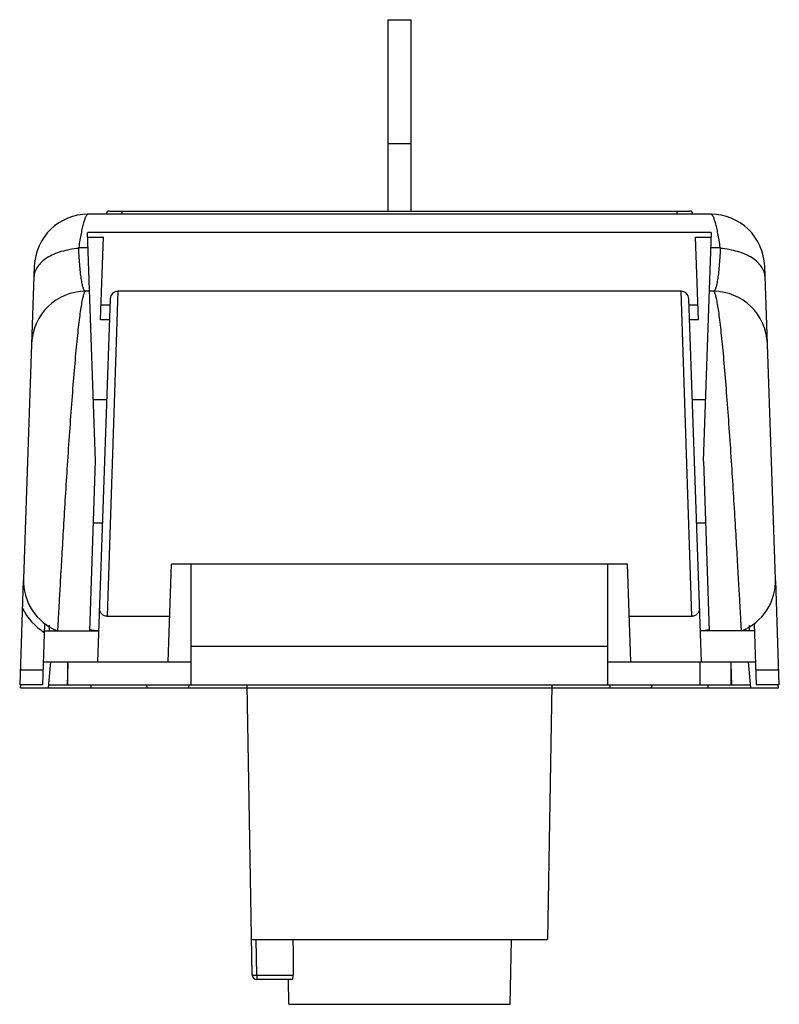
# Model space of a CAD drawing. Units: millimetres. Extents: x 7.4 to 56.6, y 12.3 to 76.1.
import ezdxf

# ---------------------------------------------------------------- set-up
doc = ezdxf.new("R2010")
doc.units = ezdxf.units.MM
doc.header["$LTSCALE"] = 5.73868
doc.layers.add('00_COMPONENTS_1', color=7, linetype='CONTINUOUS')

msp = doc.modelspace()

# ---------------------------------------------------------------- linework, layer by layer
at = {"layer": '00_COMPONENTS_1', "color": 7, "linetype": 'Continuous'}
for p, q in [((31.236, 76.134), (31.236, 63.734)), ((31.236, 76.134), (32.736, 76.134)), ((32.736, 63.734), (32.736, 76.134)), ((32.736, 68.082), (31.236, 68.082)), ((52.163, 63.534), (11.809, 63.534)), ((13.186, 63.734), (50.786, 63.734)), ((13.986, 63.734), (13.986, 63.534)), ((49.986, 63.534), (49.986, 63.734)), ((12.286, 47.534), (11.769, 62.34)), ((52.201, 62.34), (11.771, 62.34)), ((11.806, 62.034), (12.792, 62.034)), ((12.605, 56.676), (12.792, 62.034)), ((51.18, 62.034), (52.166, 62.034)), ((51.367, 56.676), (51.18, 62.034)), ((51.686, 47.534), (52.203, 62.34)), ((11.194, 61.377), (11.803, 61.377)), ((52.17, 61.377), (52.778, 61.377)), ((8.311, 60.156), (7.604, 39.912)), ((56.368, 39.912), (55.661, 60.156)), ((11.902, 58.534), (11.634, 58.534)), ((13.737, 58.534), (13.035, 37.476)), ((50.235, 58.534), (13.737, 58.534)), ((50.937, 37.476), (50.235, 58.534)), ((52.338, 58.534), (52.07, 58.534)), ((13.237, 58.049), (12.416, 34.534)), ((12.639, 57.648), (13.223, 57.648)), ((51.556, 34.534), (50.735, 58.049)), ((50.749, 57.648), (51.333, 57.648)), ((13.189, 56.676), (12.605, 56.676)), ((51.367, 56.676), (50.783, 56.676)), ((12.146, 51.534), (13.01, 51.534)), ((50.959, 51.534), (51.826, 51.534)), ((11.902, 36.534), (12.286, 47.534)), ((51.686, 47.534), (52.07, 36.534)), ((12.146, 43.534), (12.736, 43.534)), ((51.236, 43.534), (51.826, 43.534)), ((16.986, 34.534), (17.207, 40.852)), ((46.765, 40.852), (17.207, 40.852)), ((18.486, 33.034), (18.486, 40.852)), ((45.486, 33.034), (45.486, 40.852)), ((46.986, 34.534), (46.765, 40.852)), ((7.6, 39.79), (7.364, 33.034)), ((56.608, 33.034), (56.372, 39.79)), ((13.019, 37.477), (13.035, 37.477)), ((13.035, 37.477), (17.089, 37.476)), ((46.883, 37.476), (50.937, 37.477)), ((50.937, 37.477), (50.953, 37.477)), ((8.864, 33.034), (9.002, 36.99)), ((8.986, 36.534), (12.486, 36.534)), ((9.286, 36.534), (9.299, 36.9)), ((54.986, 36.534), (51.486, 36.534)), ((54.686, 36.534), (54.673, 36.9)), ((54.97, 36.99), (55.108, 33.034)), ((18.486, 35.534), (45.486, 35.534)), ((8.916, 34.534), (18.486, 34.534)), ((9.232, 32.834), (9.381, 34.534)), ((10.486, 33.034), (10.486, 34.534)), ((45.486, 34.534), (55.056, 34.534)), ((51.486, 33.034), (51.486, 34.534)), ((53.486, 33.034), (53.486, 34.534)), ((54.591, 34.534), (54.74, 32.834)), ((7.398, 33.999), (8.898, 33.999)), ((10.486, 34.412), (10.438, 33.034)), ((53.534, 33.034), (53.486, 34.412)), ((55.075, 33.999), (56.575, 33.999)), ((8.864, 33.034), (7.364, 33.034)), ((7.427, 32.834), (7.434, 33.032)), ((7.427, 32.834), (56.545, 32.834)), ((9.25, 33.034), (54.722, 33.034)), ((15.635, 32.834), (15.617, 33.034)), ((18.337, 32.834), (18.356, 33.046)), ((22.441, 14.229), (22.112, 33.034)), ((41.86, 33.034), (41.572, 16.534)), ((45.635, 32.834), (45.616, 33.046)), ((48.337, 32.834), (48.355, 33.034)), ((56.608, 33.034), (55.108, 33.034)), ((56.545, 32.834), (56.539, 33.032)), ((22.4, 16.534), (41.572, 16.534)), ((22.74, 14.224), (22.7, 16.534)), ((39.163, 12.334), (39.236, 16.534)), ((22.74, 14.224), (25.095, 14.224)), ((22.74, 14.224), (22.74, 13.934)), ((25.015, 13.934), (22.74, 13.934)), ((24.809, 12.334), (24.781, 13.934)), ((24.81, 12.334), (39.162, 12.334))]:
    msp.add_line(p, q, dxfattribs=at)
for centre, radius, start, end in [((11.809, 60.034), 3.5, 90.00004, 178), ((13.186, 63.534), 0.2, 90, 180), ((50.786, 63.534), 0.2, 0, 90), ((52.163, 60.034), 3.5, 2, 90), ((52.164, 60.034), 2, 89.19156, 89.95792), ((11.634, 55.034), 3.5, 89.99997, 177.98821), ((13.737, 58.032), 0.5, 90, 178.07139), ((50.235, 58.032), 0.5, 1.89451, 90.00008), ((52.338, 55.034), 3.5, 2.01177, 90.00001), ((11.102, 39.789), 3.5, 177.99236, 248.46617), ((52.87, 39.79), 3.5, 291.53383, 2), ((11.103, 39.808), 4.001, 206.97548, 237.99144), ((22.74, 14.234), 0.3, 181, 270)]:
    msp.add_arc(centre, radius, start, end, dxfattribs=at)
msp.add_ellipse((31.986, 70.89), major_axis=(0, 234.782), ratio=0.030245, start_param=-4.478754, end_param=-4.468626, dxfattribs=at)
for points, knots in [([(11.809, 63.534), (11.796, 63.534), (11.767, 63.526), (11.727, 63.496), (11.689, 63.449), (11.651, 63.385), (11.612, 63.304), (11.574, 63.205), (11.535, 63.09), (11.481, 62.904), (11.415, 62.632), (11.339, 62.262), (11.264, 61.837), (11.217, 61.536), (11.194, 61.377)], [0, 0, 0, 0, 0.01731, 0.037939, 0.063949, 0.096352, 0.135567, 0.181744, 0.23491, 0.29499, 0.435255, 0.601002, 0.790196, 1, 1, 1, 1]), ([(52.778, 61.377), (52.755, 61.536), (52.708, 61.837), (52.633, 62.262), (52.557, 62.632), (52.491, 62.904), (52.437, 63.09), (52.398, 63.205), (52.36, 63.304), (52.322, 63.385), (52.283, 63.449), (52.245, 63.496), (52.206, 63.526), (52.177, 63.534), (52.163, 63.534)], [0, 0, 0, 0, 0.209804, 0.398997, 0.564744, 0.705008, 0.765087, 0.818254, 0.864431, 0.903646, 0.936046, 0.962052, 0.982679, 1, 1, 1, 1]), ([(11.191, 61.31), (10.995, 61.296), (10.614, 61.249), (10.067, 61.121), (9.57, 60.941), (9.137, 60.714), (8.78, 60.445), (8.51, 60.142), (8.336, 59.809), (8.291, 59.572), (8.287, 59.457)], [0, 0, 0, 0, 0.157764, 0.309077, 0.451188, 0.582306, 0.701457, 0.809023, 0.907222, 1, 1, 1, 1]), ([(11.634, 58.534), (11.628, 58.534), (11.615, 58.536), (11.595, 58.546), (11.577, 58.561), (11.551, 58.591), (11.52, 58.644), (11.487, 58.726), (11.455, 58.83), (11.424, 58.957), (11.395, 59.105), (11.355, 59.344), (11.311, 59.694), (11.265, 60.171), (11.224, 60.718), (11.202, 61.106), (11.191, 61.31)], [0, 0, 0, 0, 0.006702, 0.01393, 0.022159, 0.031712, 0.055513, 0.086275, 0.124334, 0.16979, 0.222641, 0.282782, 0.424222, 0.592449, 0.785342, 1, 1, 1, 1]), ([(52.782, 61.31), (52.771, 61.106), (52.748, 60.718), (52.707, 60.171), (52.661, 59.694), (52.617, 59.344), (52.577, 59.105), (52.548, 58.957), (52.517, 58.83), (52.485, 58.726), (52.452, 58.644), (52.422, 58.591), (52.395, 58.561), (52.377, 58.546), (52.358, 58.536), (52.344, 58.534), (52.338, 58.534)], [0, 0, 0, 0, 0.214658, 0.407552, 0.575778, 0.717218, 0.777359, 0.83021, 0.875666, 0.913725, 0.944487, 0.968288, 0.977841, 0.98607, 0.993298, 1, 1, 1, 1]), ([(55.686, 59.457), (55.682, 59.572), (55.636, 59.809), (55.462, 60.142), (55.192, 60.445), (54.835, 60.714), (54.402, 60.941), (53.905, 61.121), (53.358, 61.249), (52.977, 61.296), (52.782, 61.31)], [0, 0, 0, 0, 0.092777, 0.190976, 0.298542, 0.417694, 0.548812, 0.690923, 0.842235, 1, 1, 1, 1]), ([(11.634, 58.534), (11.629, 58.534), (11.617, 58.531), (11.601, 58.521), (11.585, 58.503), (11.561, 58.469), (11.533, 58.408), (11.5, 58.315), (11.467, 58.196), (11.432, 58.052), (11.398, 57.883), (11.348, 57.608), (11.286, 57.204), (11.214, 56.651), (11.14, 56.009), (11.064, 55.287), (10.988, 54.49), (10.883, 53.3), (10.754, 51.69), (10.606, 49.653), (10.511, 48.25), (10.464, 47.534)], [0, 0, 0, 0, 0.001458, 0.003154, 0.005236, 0.007786, 0.01444, 0.023288, 0.034381, 0.047724, 0.063303, 0.081099, 0.123179, 0.173602, 0.231902, 0.297538, 0.369882, 0.448252, 0.620026, 0.806303, 1, 1, 1, 1]), ([(53.508, 47.534), (53.461, 48.25), (53.367, 49.653), (53.218, 51.69), (53.089, 53.3), (52.984, 54.49), (52.908, 55.287), (52.832, 56.009), (52.758, 56.651), (52.686, 57.204), (52.624, 57.608), (52.574, 57.883), (52.539, 58.052), (52.505, 58.196), (52.472, 58.315), (52.439, 58.408), (52.411, 58.469), (52.387, 58.503), (52.371, 58.521), (52.355, 58.531), (52.343, 58.534), (52.338, 58.534)], [0, 0, 0, 0, 0.1937, 0.37998, 0.551758, 0.630129, 0.702474, 0.768111, 0.826413, 0.876838, 0.91892, 0.936716, 0.952297, 0.96564, 0.976733, 0.98558, 0.99223, 0.994778, 0.996857, 0.998548, 1, 1, 1, 1]), ([(10.464, 47.534), (10.419, 46.847), (10.333, 45.497), (10.213, 43.532), (10.106, 41.708), (10.026, 40.306), (9.97, 39.304), (9.934, 38.657), (9.902, 38.09), (9.876, 37.606), (9.854, 37.211), (9.838, 36.908), (9.826, 36.699), (9.821, 36.592), (9.818, 36.555)], [0, 0, 0, 0, 0.187792, 0.368953, 0.537069, 0.686171, 0.751899, 0.810949, 0.862783, 0.906947, 0.943032, 0.970726, 0.989769, 1, 1, 1, 1]), ([(54.154, 36.555), (54.151, 36.592), (54.146, 36.699), (54.134, 36.908), (54.118, 37.211), (54.096, 37.606), (54.07, 38.09), (54.038, 38.657), (54.002, 39.304), (53.946, 40.306), (53.866, 41.708), (53.759, 43.532), (53.639, 45.497), (53.553, 46.847), (53.508, 47.534)], [0, 0, 0, 0, 0.010231, 0.029274, 0.056969, 0.093054, 0.137217, 0.189051, 0.248101, 0.313829, 0.462931, 0.631046, 0.812207, 1, 1, 1, 1]), ([(13.019, 37.477), (12.952, 37.48), (12.817, 37.517), (12.655, 37.647), (12.556, 37.83), (12.536, 37.966), (12.538, 38.034)], [0, 0, 0, 0, 0.249916, 0.499759, 0.749909, 1, 1, 1, 1]), ([(51.434, 38.034), (51.436, 37.966), (51.416, 37.83), (51.317, 37.647), (51.155, 37.517), (51.02, 37.48), (50.953, 37.477)], [0, 0, 0, 0, 0.250038, 0.500232, 0.750145, 1, 1, 1, 1]), ([(9.818, 36.555), (9.818, 36.552), (9.818, 36.547), (9.817, 36.541), (9.818, 36.537), (9.818, 36.536), (9.817, 36.535), (9.817, 36.534), (9.817, 36.534)], [0, 0, 0, 0, 0.437231, 0.748803, 0.857848, 0.935765, 0.982932, 1, 1, 1, 1]), ([(11.913, 36.622), (11.926, 36.618), (11.98, 36.602), (12.035, 36.59), (12.078, 36.583)], [0, 0, 0, 0, 0.231075, 1, 1, 1, 1]), ([(12.078, 36.583), (12.092, 36.58), (12.154, 36.571), (12.216, 36.564), (12.263, 36.559)], [0, 0, 0, 0, 0.235162, 1, 1, 1, 1]), ([(12.263, 36.559), (12.28, 36.558), (12.35, 36.552), (12.421, 36.548), (12.475, 36.545)], [0, 0, 0, 0, 0.2382, 1, 1, 1, 1]), ([(51.498, 36.545), (51.516, 36.546), (51.587, 36.55), (51.658, 36.555), (51.71, 36.559)], [0, 0, 0, 0, 0.261573, 1, 1, 1, 1]), ([(51.71, 36.559), (51.726, 36.561), (51.788, 36.567), (51.849, 36.575), (51.894, 36.583)], [0, 0, 0, 0, 0.264782, 1, 1, 1, 1]), ([(51.894, 36.583), (51.909, 36.585), (51.965, 36.596), (52.02, 36.609), (52.059, 36.622)], [0, 0, 0, 0, 0.269287, 1, 1, 1, 1]), ([(54.155, 36.534), (54.155, 36.534), (54.155, 36.535), (54.155, 36.536), (54.155, 36.537), (54.155, 36.541), (54.155, 36.547), (54.154, 36.552), (54.154, 36.555)], [0, 0, 0, 0, 0.017093, 0.064272, 0.142187, 0.251226, 0.562781, 1, 1, 1, 1]), ([(11.983, 33.034), (11.982, 33.017), (11.982, 32.988), (11.981, 32.947), (11.979, 32.897), (11.98, 32.859), (11.978, 32.834)], [0, 0, 0, 0, 0.249975, 0.437509, 0.624997, 1, 1, 1, 1]), ([(51.994, 32.834), (51.993, 32.851), (51.993, 32.88), (51.992, 32.922), (51.99, 32.972), (51.991, 33.009), (51.989, 33.034)], [0, 0, 0, 0, 0.249974, 0.43751, 0.624998, 1, 1, 1, 1]), ([(22.441, 14.229), (22.441, 14.228), (22.443, 14.228), (22.447, 14.227), (22.454, 14.226), (22.464, 14.225), (22.477, 14.225), (22.499, 14.224), (22.531, 14.223), (22.576, 14.222), (22.627, 14.222), (22.683, 14.223), (22.721, 14.223), (22.74, 14.224)], [0, 0, 0, 0, 0.005912, 0.020692, 0.044683, 0.077791, 0.119805, 0.170259, 0.294358, 0.445535, 0.618128, 0.805721, 1, 1, 1, 1]), ([(25.015, 13.934), (25.027, 13.934), (25.045, 13.953), (25.06, 13.983), (25.072, 14.019), (25.082, 14.062), (25.093, 14.131), (25.095, 14.186), (25.095, 14.224)], [0, 0, 0, 0, 0.116374, 0.210592, 0.33026, 0.473488, 0.636558, 1, 1, 1, 1])]:
    msp.add_open_spline(points, degree=3, knots=knots, dxfattribs=at)
for points in [[(11.191, 61.31), (11.189, 61.333), (11.191, 61.355), (11.194, 61.377)], [(52.778, 61.377), (52.782, 61.355), (52.783, 61.333), (52.782, 61.31)]]:
    msp.add_open_spline(points, degree=3, dxfattribs=at)

doc.saveas('drawing.dxf')
